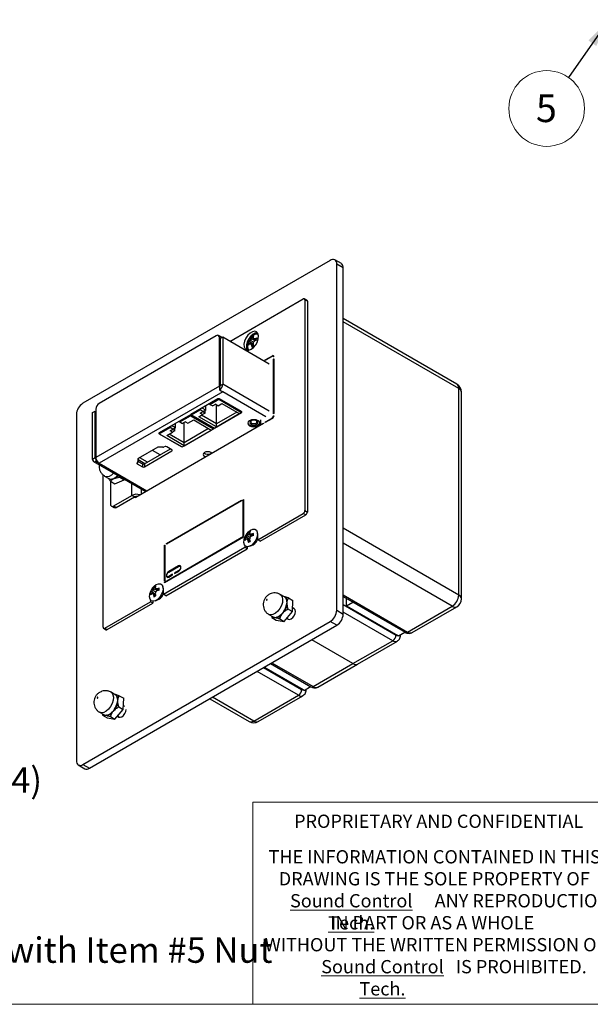
# Model space of a CAD drawing. Units: inches. Extents: x 0.3 to 10.8, y 0.4 to 8.2.
# Drawn here: x 5.2 to 7.8, y 0.4 to 4.8 of the extents above; entities that cross this region are included whole.
import ezdxf

# ---------------------------------------------------------------- set-up
doc = ezdxf.new("R2010")
doc.units = ezdxf.units.IN
doc.header["$MEASUREMENT"] = 0
doc.styles.add('SLDTEXTSTYLE0', font='TXT', dxfattribs={"width": 0.7})
doc.styles.add('SLDTEXTSTYLE1', font='TXT', dxfattribs={"width": 0.75})
doc.styles.add('SLDTEXTSTYLE3', font='TXT', dxfattribs={"width": 0.690476})
doc.dimstyles.new('SLDDIMSTYLE1', dxfattribs={"dimtxt": 0.18, "dimasz": 0.13, "dimexe": 0, "dimexo": 0.0625, "dimgap": 0, "dimtad": 0, "dimtih": 1, "dimtoh": 1, "dimdec": 0, "dimrnd": 1e-09, "dimzin": 0, "dimdsep": 46, "dimtxsty": 'Standard', "dimsah": 1, "dimcen": 0.09, "dimadec": 0, "dimazin": 0, "dimtfac": 0.13, "dimtdec": 0, "dimtofl": 0, "dimtmove": 0, "dimatfit": 3, "dimfxl": 1, "dimfrac": 2, "dimtolj": 1, "dimtzin": 0, "dimarcsym": 0})

# ---------------------------------------------------------------- blocks, each defined once
blk = doc.blocks.new('SW_NOTE_0')
at = {"color": 0, "linetype": 'Continuous', "lineweight": 0, "char_height": 0.114583, "attachment_point": 1, "style": 'SLDTEXTSTYLE0'}
for s, insert in [('Step-1   Install Item #1 to Item #4 Wall Box with Item #7 Screws (4)', (0, 0.1477)), ('Step-5   Hook bottom of Item #2 to lower Item #7(2) and Fasten with Item #5 Nut', (0, -0.6209))]:
    blk.add_mtext(s, dxfattribs=dict(at, insert=insert))
blk = doc.blocks.new('SW_NOTE_0_1')
at = {"color": 0, "linetype": 'Continuous', "lineweight": 0, "char_height": 0.06, "attachment_point": 2}
for s, insert, style in [('THE INFORMATION CONTAINED IN THIS', (0.7228, 0.0773), 'SLDTEXTSTYLE1'), ('DRAWING IS THE SOLE PROPERTY OF', (0.7209, -0.022), 'SLDTEXTSTYLE1'), ('\\LSound Control Tech.', (0.3453, -0.1214), 'SLDTEXTSTYLE1'), ('ANY REPRODUCTION', (1.1207, -0.1214), 'SLDTEXTSTYLE1'), ('IN PART OR AS A WHOLE', (0.7117, -0.2208), 'SLDTEXTSTYLE3'), ('WITHOUT THE WRITTEN PERMISSION OF', (0.7273, -0.3201), 'SLDTEXTSTYLE1'), ('\\LSound Control Tech.', (0.4865, -0.4195), 'SLDTEXTSTYLE1'), ('IS PROHIBITED.', (1.1146, -0.4195), 'SLDTEXTSTYLE1')]:
    blk.add_mtext(s, dxfattribs=dict(at, insert=insert, style=style))
blk = doc.blocks.new('SW_NOTE_0_9')
at = {"color": 0, "linetype": 'Continuous', "lineweight": 0}
blk.add_circle((-0.0983, -0.1402), 0.1713, dxfattribs=at)
at = {"color": 0, "linetype": 'Continuous', "lineweight": 0, "insert": (-0.0996, -0.0769), "char_height": 0.125, "attachment_point": 2, "style": 'SLDTEXTSTYLE1'}
blk.add_mtext('5', dxfattribs=at)

msp = doc.modelspace()

# ---------------------------------------------------------------- linework, layer by layer
at = {"color": 7, "linetype": 'Continuous', "lineweight": 25}
for p, q in [((6.5849, 3.7556), (5.4653, 3.1093)), ((6.6352, 3.7407), (6.6057, 3.7577)), ((6.6143, 2.1736), (6.6143, 3.7386)), ((6.6438, 3.7216), (6.6143, 3.7386)), ((6.6438, 2.1566), (6.6438, 3.7216)), ((6.1308, 3.3894), (6.4631, 3.5812)), ((6.4796, 3.5752), (6.4683, 3.5818)), ((6.4705, 3.577), (6.4705, 2.6242)), ((6.4818, 3.5705), (6.4705, 3.577)), ((6.4818, 3.5705), (6.4818, 2.6177)), ((7.158, 3.1956), (6.6438, 3.4924)), ((6.069, 3.4148), (5.5387, 3.1086)), ((6.0907, 3.4093), (6.0794, 3.4158)), ((6.0836, 3.1872), (6.0836, 3.4063)), ((6.0985, 3.4081), (6.0872, 3.4016)), ((6.0872, 3.4016), (6.0872, 3.1893)), ((6.0985, 3.4081), (6.0985, 3.1958)), ((6.3089, 3.2867), (6.0985, 3.4081)), ((6.2362, 3.3763), (6.2199, 3.3871)), ((6.2376, 3.3862), (6.2247, 3.3936)), ((6.2455, 3.3924), (6.228, 3.4012)), ((6.2368, 3.4033), (6.2305, 3.4081)), ((6.2481, 3.3932), (6.2376, 3.401)), ((6.2531, 3.3947), (6.2441, 3.401)), ((6.2479, 3.3931), (6.2475, 3.3937)), ((6.2224, 3.3784), (6.2151, 3.3814)), ((6.2368, 3.3736), (6.2247, 3.3788)), ((6.238, 3.3685), (6.228, 3.3732)), ((6.2361, 3.3739), (6.2368, 3.3739)), ((6.2907, 3.3056), (6.3231, 3.3243)), ((6.3231, 3.3221), (6.2907, 3.3034)), ((6.2907, 3.3034), (6.2907, 3.3056)), ((6.2926, 3.3045), (6.2907, 3.3056)), ((6.3304, 3.3205), (6.327, 3.3225)), ((6.3304, 3.32), (6.3286, 3.3189)), ((6.3286, 3.3094), (6.3304, 3.3105)), ((6.3286, 3.0624), (6.3286, 3.3094)), ((6.3304, 3.3083), (6.3286, 3.3094)), ((6.3304, 3.3105), (6.3304, 3.0635)), ((6.0836, 3.1872), (5.5241, 2.8642)), ((6.0985, 3.1615), (5.5389, 2.8385)), ((6.0836, 3.1831), (6.0836, 3.1701)), ((6.0836, 3.1701), (6.0985, 3.1615)), ((6.0872, 3.1893), (6.0985, 3.1958)), ((7.1666, 2.2426), (7.1666, 3.1765)), ((6.0763, 3.129), (5.9542, 3.0585)), ((6.0405, 3.1046), (6.0801, 3.1274)), ((6.0801, 3.1299), (6.0801, 3.1274)), ((6.0801, 3.1274), (6.1829, 3.0681)), ((6.1833, 3.0716), (6.0838, 3.129)), ((7.1788, 2.2256), (7.1788, 3.1595)), ((5.5092, 3.0679), (5.5205, 3.0745)), ((5.5205, 3.0745), (5.5241, 3.0724)), ((5.5206, 2.8622), (5.5205, 3.0745)), ((5.5241, 3.0833), (5.5241, 2.8642)), ((5.9575, 3.0567), (5.997, 3.0795)), ((5.9966, 3.0645), (6.0098, 3.0721)), ((5.997, 3.0795), (6.0003, 3.0851)), ((6.0098, 3.0721), (5.997, 3.0795)), ((6.0213, 3.0787), (6.0053, 3.088)), ((6.0213, 3.0787), (6.0098, 3.0721)), ((6.019, 3.0648), (6.019, 3.0748)), ((6.0213, 3.0787), (6.0213, 3.0973)), ((6.0373, 3.1065), (6.0405, 3.1046)), ((6.0405, 3.1046), (6.0533, 3.0972)), ((6.0666, 3.1049), (6.0533, 3.0972)), ((6.0666, 3.1049), (6.0775, 3.0985)), ((6.0698, 3.0161), (6.0698, 3.103)), ((6.0775, 3.0985), (6.0943, 3.1082)), ((6.0943, 3.1082), (6.1733, 3.0626)), ((6.1829, 3.0681), (6.1829, 3.0719)), ((5.4358, 3.0583), (5.4358, 1.4932)), ((5.5092, 2.8556), (5.5092, 3.0679)), ((5.9518, 3.0572), (5.8109, 2.9758)), ((5.8981, 3.0282), (5.9038, 3.0249)), ((5.9038, 3.0249), (5.9528, 3.0531)), ((5.9408, 3.0188), (5.967, 3.0339)), ((6.0589, 2.9954), (5.9518, 3.0572)), ((5.9528, 3.0566), (5.9528, 3.0531)), ((5.9528, 3.0531), (6.0556, 2.9938)), ((5.9542, 3.0585), (6.0612, 2.9967)), ((5.9575, 3.0604), (5.9575, 3.0567)), ((5.9575, 3.0567), (6.0603, 2.9973)), ((5.967, 3.0339), (6.046, 2.9883)), ((5.9908, 3.0485), (6.0075, 3.0582)), ((6.0698, 3.0028), (5.9908, 3.0485)), ((6.0075, 3.0582), (5.9966, 3.0645)), ((6.0698, 3.0161), (6.0023, 3.0551)), ((6.019, 3.0648), (6.0075, 3.0582)), ((6.019, 3.0648), (6.0081, 3.0711)), ((6.0612, 2.9967), (6.1833, 3.0672)), ((6.1618, 3.0692), (6.0698, 3.0161)), ((6.0698, 3.0028), (6.1733, 3.0626)), ((6.1733, 3.0626), (6.1829, 3.0681)), ((6.2687, 3.034), (6.2687, 3.012)), ((6.2907, 3.0248), (6.3231, 3.0434)), ((6.3231, 3.0412), (6.2907, 3.0226)), ((6.3304, 3.0635), (6.3286, 3.0624)), ((6.3286, 3.0529), (6.3304, 3.054)), ((6.3302, 3.0519), (6.3286, 3.0529)), ((6.2825, 3.0178), (5.7045, 2.6841)), ((5.8113, 2.9715), (5.8603, 2.9998)), ((5.8599, 2.9847), (5.8731, 2.9924)), ((5.8708, 2.9784), (5.8599, 2.9847)), ((5.8603, 2.9998), (5.8643, 3.0066)), ((5.8731, 2.9924), (5.8603, 2.9998)), ((5.8846, 2.999), (5.866, 3.0097)), ((5.8823, 2.9851), (5.8708, 2.9784)), ((5.8823, 2.9851), (5.8714, 2.9914)), ((5.8846, 2.999), (5.8731, 2.9924)), ((5.8823, 2.9851), (5.8823, 2.995)), ((5.8846, 2.999), (5.8846, 3.0184)), ((5.9038, 3.0249), (5.9166, 3.0175)), ((5.9298, 3.0251), (5.9166, 3.0175)), ((5.9179, 2.914), (6.0589, 2.9954)), ((5.9237, 2.931), (5.9237, 3.0237)), ((6.0345, 2.9949), (5.9237, 2.931)), ((5.9237, 2.9177), (6.046, 2.9883)), ((5.9298, 3.0251), (5.9408, 3.0188)), ((6.046, 2.9883), (6.0556, 2.9938)), ((6.0556, 2.9938), (6.0556, 2.9973)), ((6.0603, 2.9973), (6.0698, 3.0028)), ((6.0612, 2.9979), (6.0612, 2.9967)), ((6.0698, 3.0028), (6.0698, 3.0161)), ((6.2687, 3.012), (6.2825, 3.02)), ((6.2706, 3.0109), (6.2687, 3.012)), ((6.2825, 3.02), (6.2825, 3.0178)), ((6.2907, 3.0226), (6.2907, 3.0248)), ((6.2926, 3.0237), (6.2907, 3.0248)), ((5.8109, 2.9715), (5.9104, 2.914)), ((5.8113, 2.9761), (5.8113, 2.9715)), ((5.8113, 2.9715), (5.9142, 2.9122)), ((5.8447, 2.9633), (5.8708, 2.9784)), ((5.9237, 2.9177), (5.8447, 2.9633)), ((5.9237, 2.931), (5.8562, 2.97)), ((5.8046, 2.9105), (5.7157, 2.8592)), ((5.744, 2.8355), (5.8617, 2.9034)), ((5.744, 2.8224), (5.8683, 2.8942)), ((5.8152, 2.8766), (5.7805, 2.8966)), ((5.8277, 2.9109), (5.8097, 2.9116)), ((5.8375, 2.9135), (5.8301, 2.9112)), ((5.8683, 2.8996), (5.8453, 2.9128)), ((5.9142, 2.9122), (5.9237, 2.9177)), ((5.9237, 2.9177), (5.9237, 2.931)), ((5.5206, 2.8622), (5.5092, 2.8556)), ((5.5241, 2.8601), (5.5241, 2.847)), ((5.5241, 2.8601), (5.5245, 2.8599)), ((5.7138, 2.8562), (5.7149, 2.8458)), ((5.7149, 2.8457), (5.7149, 2.8586)), ((5.7456, 2.8364), (5.7149, 2.8541)), ((5.7574, 2.8432), (5.7227, 2.8632)), ((6.0449, 2.8829), (6.0476, 2.8849)), ((5.5136, 2.846), (5.7492, 2.71)), ((5.5241, 2.847), (5.5389, 2.8385)), ((5.7144, 2.8444), (5.7104, 2.8401)), ((5.7116, 2.8357), (5.7346, 2.8224)), ((5.7149, 2.8468), (5.7346, 2.8354)), ((5.7346, 2.8354), (5.7346, 2.8224)), ((5.744, 2.8355), (5.744, 2.8224)), ((5.5571, 2.097), (5.5571, 2.7857)), ((5.564, 2.7804), (5.583, 2.7694)), ((5.5898, 2.7568), (5.5988, 2.7656)), ((5.6052, 2.769), (5.613, 2.7716)), ((5.6099, 2.7452), (5.6521, 2.7631)), ((5.632, 2.7747), (5.6521, 2.7631)), ((5.6521, 2.7631), (5.6532, 2.7654)), ((5.5898, 2.7568), (5.6099, 2.7452)), ((5.5904, 2.7564), (5.5904, 2.6537)), ((5.6051, 2.6452), (5.6875, 2.6928)), ((5.6164, 2.6387), (5.6989, 2.6863)), ((5.6989, 2.6863), (5.6875, 2.6928)), ((5.7084, 2.6864), (5.7084, 2.6886)), ((5.8441, 2.4754), (6.1835, 2.6713)), ((6.1835, 2.6713), (6.1835, 2.6686)), ((6.1906, 2.6727), (6.1929, 2.6741)), ((6.1906, 2.5107), (6.1906, 2.6727)), ((6.1906, 2.6727), (6.1929, 2.6713)), ((6.1929, 2.6741), (6.1929, 2.5121)), ((5.5947, 2.6442), (5.606, 2.6377)), ((5.6051, 2.6452), (5.6164, 2.6387)), ((6.1835, 2.6686), (5.8441, 2.4727)), ((6.2568, 2.4924), (6.4631, 2.6115)), ((6.2681, 2.4858), (6.4744, 2.6049)), ((6.4744, 2.6049), (6.4631, 2.6115)), ((6.4705, 2.6242), (6.4818, 2.6177)), ((6.1929, 2.5067), (5.8346, 2.2998)), ((6.1929, 2.5045), (5.8346, 2.2977)), ((6.1929, 2.5121), (6.1906, 2.5107)), ((6.1929, 2.5067), (6.1929, 2.5045)), ((6.2062, 2.4949), (6.199, 2.498)), ((6.2201, 2.4929), (6.2037, 2.5036)), ((6.2214, 2.5028), (6.2086, 2.5102)), ((6.2206, 2.4902), (6.2086, 2.4954)), ((6.2294, 2.5089), (6.2119, 2.5177)), ((6.2207, 2.5199), (6.2144, 2.5246)), ((6.2319, 2.5098), (6.2214, 2.5176)), ((6.237, 2.5113), (6.228, 2.5176)), ((6.2318, 2.5096), (6.2313, 2.5102)), ((6.2568, 2.5113), (6.2555, 2.5229)), ((6.2568, 2.4924), (6.2568, 2.5161)), ((5.8297, 2.2458), (6.1979, 2.4583)), ((5.8346, 2.4672), (5.837, 2.4686)), ((5.8346, 2.3053), (5.8346, 2.4672)), ((5.8346, 2.4672), (5.837, 2.4659)), ((5.837, 2.4686), (5.837, 2.3066)), ((5.841, 2.2393), (6.2092, 2.4518)), ((5.8441, 2.4727), (5.8441, 2.4754)), ((5.8441, 2.4754), (5.8464, 2.474)), ((6.1979, 2.4679), (6.1979, 2.4583)), ((6.2092, 2.4518), (6.1979, 2.4583)), ((6.2092, 2.4611), (6.2092, 2.4518)), ((6.2218, 2.4851), (6.2119, 2.4897)), ((6.2199, 2.4905), (6.2207, 2.4904)), ((6.221, 2.4633), (6.2363, 2.4699)), ((6.2681, 2.4858), (6.2568, 2.4924)), ((5.8983, 2.3743), (5.854, 2.3487)), ((5.854, 2.3465), (5.8983, 2.3721)), ((5.9088, 2.3702), (5.9045, 2.3727)), ((5.8477, 2.3255), (5.852, 2.323)), ((5.8714, 2.3362), (5.854, 2.3261)), ((5.854, 2.3239), (5.8714, 2.334)), ((5.8714, 2.334), (5.8714, 2.3362)), ((5.8983, 2.3517), (5.8808, 2.3416)), ((5.8808, 2.3394), (5.8983, 2.3495)), ((5.8808, 2.3416), (5.8808, 2.3394)), ((5.8827, 2.3405), (5.8808, 2.3416)), ((5.8023, 2.2624), (5.7848, 2.2712)), ((5.7936, 2.2733), (5.7873, 2.2781)), ((5.8048, 2.2632), (5.7943, 2.271)), ((5.8099, 2.2647), (5.8009, 2.271)), ((5.8297, 2.2647), (5.8284, 2.2764)), ((5.837, 2.3066), (5.8346, 2.3053)), ((5.8346, 2.2977), (5.8346, 2.2998)), ((5.8365, 2.2987), (5.8346, 2.2998)), ((5.7791, 2.2484), (5.7719, 2.2514)), ((5.793, 2.2463), (5.7766, 2.2571)), ((5.7944, 2.2562), (5.7815, 2.2636)), ((5.7935, 2.2436), (5.7815, 2.2488)), ((5.7947, 2.2385), (5.7848, 2.2432)), ((5.7928, 2.2439), (5.7936, 2.2439)), ((5.8047, 2.2631), (5.8042, 2.2637)), ((5.8297, 2.2458), (5.8297, 2.2696)), ((5.841, 2.2393), (5.8297, 2.2458)), ((6.3779, 2.2341), (6.3589, 2.2451)), ((6.3795, 2.2344), (6.3764, 2.235)), ((6.3963, 2.2295), (6.3795, 2.2344)), ((6.3963, 2.2295), (6.4164, 2.2179)), ((6.6438, 2.236), (6.9246, 2.0739)), ((6.6587, 2.1943), (6.6587, 2.2274)), ((5.5645, 2.0927), (5.7708, 2.2118)), ((5.5758, 2.0862), (5.7821, 2.2053)), ((5.7708, 2.2213), (5.7708, 2.2118)), ((5.7821, 2.2053), (5.7708, 2.2118)), ((5.7821, 2.2145), (5.7821, 2.2053)), ((5.7939, 2.2167), (5.8092, 2.2234)), ((6.3897, 2.2077), (6.3907, 2.2158)), ((6.4144, 2.1677), (6.4164, 2.2179)), ((6.4218, 2.1802), (6.4151, 2.1841)), ((6.6587, 2.1943), (6.6873, 2.2109)), ((6.6587, 2.1943), (6.8914, 2.06)), ((6.935, 2.0749), (7.1371, 2.1916)), ((6.9559, 2.0729), (7.158, 2.1895)), ((6.3068, 2.1549), (6.3259, 2.1439)), ((6.3188, 2.148), (6.3208, 2.1408)), ((6.3208, 2.1408), (6.3276, 2.1418)), ((6.3208, 2.1408), (6.3409, 2.1292)), ((6.3259, 2.1439), (6.3265, 2.1436)), ((6.333, 2.1412), (6.3397, 2.1398)), ((6.3698, 2.1604), (6.3768, 2.1675)), ((6.3767, 2.1234), (6.4144, 2.1677)), ((6.3944, 2.1793), (6.4144, 2.1677)), ((6.6143, 2.1736), (6.6438, 2.1566)), ((5.4653, 1.4762), (6.5849, 2.1225)), ((5.4948, 1.4592), (6.6143, 2.1055)), ((5.5645, 2.0927), (5.5758, 2.0862)), ((6.3409, 2.1292), (6.3767, 2.1234)), ((6.3566, 2.135), (6.3767, 2.1234)), ((6.388, 2.1366), (6.3944, 2.1329)), ((6.6143, 2.1055), (6.5849, 2.1225)), ((5.5593, 2.0922), (5.5706, 2.0857)), ((6.8942, 2.0582), (6.8914, 2.06)), ((6.8942, 2.0582), (6.923, 2.0748)), ((6.9034, 2.0617), (6.9034, 2.0635)), ((6.6879, 1.9323), (6.501, 2.0401)), ((6.6879, 1.9323), (6.8678, 2.0361)), ((6.7087, 1.9302), (6.8887, 2.0341)), ((6.4643, 1.8134), (6.2863, 1.9162)), ((6.315, 1.9327), (6.4975, 1.8273)), ((6.5079, 1.8284), (6.6879, 1.9323)), ((6.5288, 1.8263), (6.7087, 1.9302)), ((6.4671, 1.8116), (6.4959, 1.8282)), ((5.6119, 1.7919), (5.5928, 1.8029)), ((5.6134, 1.7921), (5.6103, 1.7928)), ((5.6303, 1.7873), (5.6134, 1.7921)), ((5.6303, 1.7873), (5.6504, 1.7757)), ((6.2386, 1.6729), (6.4408, 1.7896)), ((6.2595, 1.6708), (6.4616, 1.7875)), ((6.4671, 1.8116), (6.4643, 1.8134)), ((6.4763, 1.8151), (6.4763, 1.8169)), ((5.6236, 1.7655), (5.6246, 1.7736)), ((5.6283, 1.7371), (5.6484, 1.7255)), ((5.6484, 1.7255), (5.6504, 1.7757)), ((5.6557, 1.738), (5.6491, 1.7419)), ((6.0396, 1.7737), (6.2178, 1.6708)), ((5.5408, 1.7127), (5.5598, 1.7017)), ((5.5527, 1.7058), (5.5548, 1.6986)), ((5.5548, 1.6986), (5.5616, 1.6995)), ((5.5548, 1.6986), (5.5748, 1.687)), ((5.5598, 1.7017), (5.5604, 1.7014)), ((5.567, 1.699), (5.5737, 1.6976)), ((5.5906, 1.6928), (5.6106, 1.6812)), ((5.6037, 1.7182), (5.6108, 1.7253)), ((5.6106, 1.6812), (5.6484, 1.7255)), ((5.6219, 1.6944), (5.6284, 1.6907)), ((5.5748, 1.687), (5.6106, 1.6812)), ((5.4445, 1.4741), (5.4739, 1.4571)), ((5.4653, 1.4762), (5.4948, 1.4592))]:
    msp.add_line(p, q, dxfattribs=at)
at = {"color": 8, "linetype": 'Continuous', "lineweight": 25}
for p, q in [((7.1666, 3.1765), (6.6438, 3.4783)), ((6.0895, 3.4029), (6.0836, 3.4063)), ((6.3256, 3.3228), (6.3231, 3.3243)), ((6.0861, 3.1858), (6.0836, 3.1872)), ((6.3089, 3.0744), (6.0985, 3.1958)), ((6.294, 3.0486), (6.0985, 3.1615)), ((6.1833, 3.0672), (6.1833, 3.0716)), ((6.3248, 3.0424), (6.3231, 3.0434)), ((5.8109, 2.9758), (5.8109, 2.9715)), ((5.8683, 2.8996), (5.8683, 2.8942)), ((5.5245, 2.8599), (5.5206, 2.8622)), ((5.7138, 2.8567), (5.7138, 2.8562)), ((5.7149, 2.8586), (5.7149, 2.8458)), ((5.5389, 2.8385), (5.7554, 2.7135)), ((5.7116, 2.8414), (5.7116, 2.8357)), ((5.6875, 2.6928), (5.6875, 2.7456)), ((5.729, 2.7216), (5.729, 2.6983)), ((5.6998, 2.6868), (5.7045, 2.6841)), ((7.1666, 2.2426), (6.6438, 2.5444)), ((7.1371, 2.1916), (6.6438, 2.4764)), ((5.9004, 2.373), (5.8983, 2.3743)), ((5.8559, 2.3476), (5.854, 2.3487)), ((5.8559, 2.325), (5.854, 2.3261)), ((5.9, 2.3507), (5.8983, 2.3517)), ((6.6438, 2.243), (6.935, 2.0749)), ((6.6438, 2.1995), (6.8826, 2.0617)), ((6.8678, 2.0361), (6.6438, 2.1655)), ((6.9032, 2.0634), (6.9034, 2.0617)), ((6.2834, 1.9145), (6.4555, 1.8151)), ((6.3211, 1.9362), (6.5079, 1.8284)), ((6.4408, 1.7896), (6.2539, 1.8974)), ((6.2386, 1.6729), (6.0518, 1.7808)), ((6.4763, 1.8151), (6.4761, 1.8168))]:
    msp.add_line(p, q, dxfattribs=at)
at = {"color": 7, "linetype": 'Continuous', "lineweight": 18}
for p, q in [((6.234, 0.3921), (6.234, 1.3064)), ((7.8712, 1.3064), (6.234, 1.3064)), ((10.6299, 0.3921), (0.3299, 0.3921))]:
    msp.add_line(p, q, dxfattribs=at)
at = {"color": 7, "linetype": 'Continuous', "lineweight": 25, "flags": 128}
for points in [[(6.2273, 3.3539), (6.2381, 3.3622), (6.2477, 3.3737), (6.255, 3.3872), (6.2594, 3.4013), (6.2603, 3.4144), (6.2577, 3.425), (6.2517, 3.4321), (6.2431, 3.4349), (6.2328, 3.433), (6.2219, 3.4267), (6.2116, 3.4167), (6.203, 3.404), (6.197, 3.39), (6.1943, 3.3763), (6.1952, 3.3642), (6.1996, 3.3552), (6.207, 3.3502), (6.2166, 3.3498), (6.2273, 3.3539)], [(6.2557, 3.4282), (6.2544, 3.4283), (6.2441, 3.4265), (6.2332, 3.4202), (6.2229, 3.4101), (6.2143, 3.3974), (6.2083, 3.3835), (6.2056, 3.3697), (6.2065, 3.3577), (6.2103, 3.3495)], [(6.256, 3.4279), (6.2467, 3.4271), (6.2359, 3.4219), (6.2254, 3.4128), (6.2164, 3.4007), (6.2097, 3.387), (6.2062, 3.3731), (6.2062, 3.3606), (6.2097, 3.3508), (6.2107, 3.3495)], [(6.2303, 3.4116), (6.2309, 3.4122), (6.2409, 3.4199)], [(6.2409, 3.4199), (6.251, 3.4238), (6.2582, 3.4238)], [(6.2588, 3.0079), (6.2648, 3.0131), (6.2669, 3.0192), (6.2648, 3.0253), (6.2588, 3.0305), (6.2498, 3.0339), (6.2392, 3.0352), (6.2286, 3.0339), (6.2196, 3.0305), (6.2137, 3.0253), (6.2115, 3.0192), (6.2137, 3.0131), (6.2196, 3.0079), (6.2286, 3.0044), (6.2392, 3.0032), (6.2498, 3.0044), (6.2588, 3.0079)], [(6.2524, 3.0143), (6.2565, 3.0178), (6.2579, 3.0219), (6.2565, 3.026), (6.2524, 3.0295), (6.2464, 3.0319), (6.2392, 3.0327), (6.2321, 3.0319), (6.226, 3.0295), (6.222, 3.026), (6.2205, 3.0219), (6.222, 3.0178), (6.226, 3.0143), (6.2321, 3.0119), (6.2392, 3.0111), (6.2464, 3.0119), (6.2524, 3.0143)], [(6.2278, 3.0304), (6.2261, 3.0287), (6.2251, 3.0256), (6.2261, 3.0225), (6.2292, 3.0198), (6.2338, 3.018), (6.2392, 3.0174), (6.2446, 3.018), (6.2492, 3.0198)], [(6.2492, 3.0198), (6.2523, 3.0225), (6.2534, 3.0256), (6.2523, 3.0287), (6.2506, 3.0304)], [(6.2117, 3.0211), (6.2138, 3.0158), (6.2198, 3.0107), (6.2287, 3.0072), (6.2392, 3.006), (6.2497, 3.0072), (6.2587, 3.0107)], [(6.2587, 3.0107), (6.2646, 3.0158), (6.2667, 3.0211)], [(6.0492, 2.8832), (6.0449, 2.8869), (6.0381, 2.8895), (6.0301, 2.8904), (6.0222, 2.8895), (6.0154, 2.8869), (6.0109, 2.883), (6.0093, 2.8784), (6.0109, 2.8738), (6.0154, 2.8698), (6.0218, 2.8673)], [(5.7045, 2.6841), (5.703, 2.6835), (5.7017, 2.6832), (5.7004, 2.6832), (5.6993, 2.6836), (5.6984, 2.6844), (5.6977, 2.6855), (5.6976, 2.6856)], [(6.2248, 2.5365), (6.2348, 2.5404), (6.2438, 2.5399), (6.2507, 2.5353), (6.2547, 2.5269), (6.2556, 2.5157), (6.2531, 2.5028), (6.2475, 2.4898), (6.2395, 2.478), (6.2299, 2.4686), (6.2197, 2.4627), (6.2101, 2.461), (6.2021, 2.4636), (6.1965, 2.4702), (6.194, 2.4801), (6.1949, 2.4923), (6.1958, 2.4964)], [(6.2141, 2.5281), (6.2148, 2.5288), (6.2248, 2.5365)], [(6.2568, 2.5161), (6.255, 2.5267), (6.2544, 2.5283)], [(5.8983, 2.3495), (5.9024, 2.3528), (5.9059, 2.3575), (5.9082, 2.3629), (5.909, 2.3681), (5.9082, 2.3723), (5.9059, 2.375), (5.9024, 2.3757), (5.8983, 2.3743)], [(5.8983, 2.3721), (5.9017, 2.3733), (5.9045, 2.3727), (5.9065, 2.3705), (5.9071, 2.367), (5.9065, 2.3627), (5.9045, 2.3583), (5.9017, 2.3544), (5.8983, 2.3517)], [(5.854, 2.3487), (5.8499, 2.3454), (5.8464, 2.3407), (5.8441, 2.3353), (5.8432, 2.3301), (5.8441, 2.3258), (5.8464, 2.3232), (5.8499, 2.3225), (5.854, 2.3239)], [(5.854, 2.3261), (5.8506, 2.3249), (5.8477, 2.3255), (5.8458, 2.3277), (5.8451, 2.3312), (5.8458, 2.3355), (5.8477, 2.3399), (5.8506, 2.3438), (5.854, 2.3465)], [(5.7977, 2.2899), (5.8077, 2.2938), (5.8167, 2.2934), (5.8236, 2.2887), (5.8277, 2.2803), (5.8285, 2.2691), (5.826, 2.2563), (5.8204, 2.2433), (5.8124, 2.2314), (5.8028, 2.2221), (5.7926, 2.2162), (5.783, 2.2144), (5.775, 2.217), (5.7694, 2.2236), (5.7669, 2.2336), (5.7678, 2.2458), (5.7687, 2.2499)], [(5.787, 2.2816), (5.7877, 2.2822), (5.7977, 2.2899)], [(5.8297, 2.2696), (5.8279, 2.2802), (5.8273, 2.2817)], [(6.2975, 2.2222), (6.297, 2.2217), (6.2965, 2.2211), (6.2961, 2.2204), (6.296, 2.2197), (6.2961, 2.2191), (6.2964, 2.2187), (6.2968, 2.2185), (6.2974, 2.2187), (6.298, 2.2191), (6.2985, 2.2197), (6.2988, 2.2205), (6.2989, 2.2212), (6.2989, 2.2218), (6.2986, 2.2222), (6.2981, 2.2223), (6.2975, 2.2222)], [(6.3899, 2.1389), (6.3904, 2.1378), (6.3945, 2.133), (6.4008, 2.1318), (6.4081, 2.1344), (6.4155, 2.1403), (6.4217, 2.1487), (6.4259, 2.1583), (6.4273, 2.1677), (6.4259, 2.1753), (6.4217, 2.1801), (6.4155, 2.1813), (6.415, 2.1812)], [(5.5315, 1.78), (5.5309, 1.7795), (5.5305, 1.7789), (5.5301, 1.7782), (5.53, 1.7774), (5.5301, 1.7768), (5.5304, 1.7764), (5.5308, 1.7763), (5.5314, 1.7765), (5.5319, 1.7769), (5.5324, 1.7775), (5.5328, 1.7783), (5.5329, 1.779), (5.5328, 1.7796), (5.5325, 1.78), (5.5321, 1.7801), (5.5315, 1.78)], [(5.6239, 1.6967), (5.6243, 1.6956), (5.6285, 1.6908), (5.6347, 1.6896), (5.6421, 1.6922), (5.6494, 1.6981), (5.6557, 1.7065), (5.6598, 1.7161), (5.6613, 1.7254)]]:
    msp.add_lwpolyline(points, dxfattribs=at)
at = {"color": 8, "linetype": 'Continuous', "lineweight": 25, "flags": 128}
for points in [[(6.3589, 2.2451), (6.3627, 2.2422), (6.3677, 2.2338), (6.3696, 2.2225), (6.3683, 2.2091), (6.3638, 2.195), (6.3566, 2.1813), (6.3472, 2.1692), (6.3366, 2.1599), (6.3257, 2.1542), (6.3153, 2.1525), (6.3068, 2.1549)], [(5.5928, 1.8029), (5.5966, 1.8), (5.6017, 1.7916), (5.6036, 1.7803), (5.6023, 1.7669), (5.5978, 1.7527), (5.5906, 1.739), (5.5812, 1.727), (5.5706, 1.7177), (5.5596, 1.7119), (5.5493, 1.7103), (5.5408, 1.7127)]]:
    msp.add_lwpolyline(points, dxfattribs=at)
at = {"color": 7, "linetype": 'Continuous', "lineweight": 25}
for centre, radius, start, end in [((6.5964, 3.7415), 0.0182, 350.786, 129.2033), ((6.6234, 3.7238), 0.0205, 353.7012, 54.9867), ((6.466, 3.5777), 0.00455, 350.786, 129.2033), ((6.4767, 3.571), 0.00514, 353.7012, 54.9867), ((6.0747, 3.4078), 0.00903, 350.7879, 129.2014), ((6.0866, 3.4025), 0.00792, 22.0121, 58.7887), ((6.2806, 3.3614), 0.0711, 135.0719, 164.9334), ((6.2474, 3.359), 0.0393, 134.5377, 145.2809), ((6.2786, 3.3486), 0.0702, 140.083, 146.7748), ((6.2907, 3.3695), 0.0702, 153.2249, 159.9165), ((6.2661, 3.3913), 0.0393, 154.7184, 165.4604), ((6.2471, 3.3881), 0.0259, 110.3216, 129.673), ((6.2755, 3.397), 0.0405, 157.5712, 167.5114), ((6.2822, 3.4191), 0.0482, 196.0475, 201.9682), ((6.3284, 3.3645), 0.0934, 166.52, 171.8111), ((6.2409, 3.3227), 0.0784, 87.6316, 92.4001), ((6.3018, 3.3185), 0.0934, 128.1884, 133.4794), ((6.2718, 3.3162), 0.0893, 101.8811, 108.0962), ((6.2823, 3.2879), 0.1107, 105.0786, 110.156), ((6.2279, 3.3992), 0.0259, 350.3259, 9.6741), ((6.2441, 3.3681), 0.0342, 159.9145, 212.7817), ((6.2407, 3.3771), 0.0259, 170.3259, 189.6741), ((6.2472, 3.348), 0.0405, 132.4862, 142.4275), ((6.2315, 3.3311), 0.0482, 98.024, 103.9434), ((6.2942, 3.4151), 0.0784, 207.5933, 212.3629), ((6.3154, 3.3916), 0.0893, 191.9013, 198.1169), ((6.2215, 3.3881), 0.0259, 290.3216, 309.673), ((6.345, 3.3967), 0.1107, 189.8418, 194.9198), ((6.326, 3.3207), 0.00455, 350.786, 129.2033), ((6.3252, 3.3195), 0.00338, 350.786, 129.2033), ((6.0663, 3.1973), 0.0323, 302.6058, 357.3968), ((6.0795, 3.1896), 0.00768, 302.6058, 357.3968), ((6.1068, 3.1873), 0.0231, 180.2716, 189.8889), ((7.1371, 3.1595), 0.0417, 0, 60.0027), ((6.0801, 3.1217), 0.0082, 62.612, 117.3906), ((5.4998, 3.0553), 0.064, 122.6055, 177.3945), ((5.5558, 3.0819), 0.0318, 122.6058, 177.3968), ((6.1825, 3.0694), 0.00233, 290.7815, 69.2185), ((6.3145, 3.0547), 0.016, 302.6055, 357.3945), ((6.3167, 3.0535), 0.0119, 302.6055, 357.3945), ((5.8117, 2.9736), 0.00233, 110.7815, 249.2185), ((5.8091, 2.9019), 0.00971, 86.7298, 117.8501), ((5.828, 2.9183), 0.00743, 267.6266, 286.5123), ((5.8406, 2.9036), 0.0103, 62.931, 107.1496), ((5.8673, 2.8969), 0.00288, 290.7815, 69.2185), ((5.5183, 2.8542), 0.00917, 170.7879, 309.2014), ((5.5227, 2.8618), 0.00218, 170.7879, 309.2014), ((5.5475, 2.8643), 0.0234, 180.2988, 190.9716), ((5.5568, 2.8661), 0.0329, 190.9137, 237.0674), ((5.717, 2.8562), 0.00319, 113.4489, 180.208), ((6.0303, 2.9092), 0.0301, 234.0496, 298.9515), ((5.7125, 2.8383), 0.00278, 138.2435, 250.9569), ((5.7131, 2.8457), 0.00178, 314.7792, 4.402), ((5.7393, 2.8447), 0.0104, 243.2935, 297.3397), ((5.7393, 2.8316), 0.0104, 243.2935, 297.3397), ((5.5941, 2.7846), 0.0196, 221.6588, 283.8963), ((5.5928, 2.7874), 0.0205, 241.5133, 282.7871), ((5.5955, 2.7645), 0.00349, 18.5025, 57.723), ((5.6086, 2.769), 0.00518, 30.9994, 58.1588), ((5.7084, 2.6525), 0.0454, 70.293, 117.3475), ((5.7083, 2.6681), 0.0205, 80.3506, 117.3248), ((5.5993, 2.6522), 0.00903, 170.786, 309.2033), ((5.6103, 2.6471), 0.0104, 245.6929, 305.6176), ((6.4545, 2.6249), 0.016, 302.6055, 357.3945), ((6.4658, 2.6184), 0.016, 302.6055, 357.3945), ((6.2645, 2.478), 0.0711, 135.0719, 164.9334), ((6.2245, 2.4936), 0.0259, 170.3259, 189.6741), ((6.2313, 2.4756), 0.0393, 134.5377, 145.2809), ((6.2311, 2.4646), 0.0405, 132.4862, 142.4275), ((6.2625, 2.4651), 0.0702, 140.083, 146.7748), ((6.2153, 2.4477), 0.0482, 98.024, 103.9434), ((6.2746, 2.4861), 0.0702, 153.2249, 159.9165), ((6.2781, 2.5317), 0.0784, 207.5933, 212.3629), ((6.2499, 2.5078), 0.0393, 154.7184, 165.4604), ((6.2309, 2.5047), 0.0259, 110.3216, 129.673), ((6.2593, 2.5136), 0.0405, 157.5712, 167.5114), ((6.2661, 2.5356), 0.0482, 196.0475, 201.9682), ((6.3122, 2.481), 0.0934, 166.52, 171.8111), ((6.3289, 2.5132), 0.1107, 189.8418, 194.9198), ((6.2247, 2.4393), 0.0784, 87.6316, 92.4001), ((6.2857, 2.435), 0.0934, 128.1884, 133.4794), ((6.2557, 2.4327), 0.0893, 101.8811, 108.0962), ((6.2661, 2.4045), 0.1107, 105.0786, 110.156), ((6.2178, 2.505), 0.0397, 297.756, 348.9607), ((6.2118, 2.5157), 0.0259, 350.3259, 9.6741), ((6.2992, 2.5081), 0.0893, 191.9013, 198.1169), ((6.2054, 2.5047), 0.0259, 290.3216, 309.673), ((5.8374, 2.2314), 0.0711, 135.0719, 164.9334), ((5.8475, 2.2395), 0.0702, 153.2249, 159.9165), ((5.8228, 2.2613), 0.0393, 154.7184, 165.4604), ((5.8038, 2.2581), 0.0259, 110.3216, 129.673), ((5.8322, 2.267), 0.0405, 157.5712, 167.5114), ((5.839, 2.2891), 0.0482, 196.0475, 201.9682), ((5.7976, 2.1927), 0.0784, 87.6316, 92.4001), ((5.8286, 2.1862), 0.0893, 101.8811, 108.0962), ((5.7847, 2.2692), 0.0259, 350.3259, 9.6741), ((5.7975, 2.2471), 0.0259, 170.3259, 189.6741), ((5.8042, 2.229), 0.0393, 134.5377, 145.2809), ((5.804, 2.2181), 0.0405, 132.4862, 142.4275), ((5.8354, 2.2186), 0.0702, 140.083, 146.7748), ((5.7882, 2.2011), 0.0482, 98.024, 103.9434), ((5.851, 2.2851), 0.0784, 207.5933, 212.3629), ((5.8721, 2.2616), 0.0893, 191.9013, 198.1169), ((5.7783, 2.2581), 0.0259, 290.3216, 309.673), ((5.8851, 2.2345), 0.0934, 166.52, 171.8111), ((5.9018, 2.2667), 0.1107, 189.8418, 194.9198), ((5.8586, 2.1885), 0.0934, 128.1884, 133.4794), ((5.839, 2.1579), 0.1107, 105.0786, 110.156), ((5.7907, 2.2585), 0.0397, 297.756, 348.9607), ((6.3653, 2.2148), 0.0231, 3.6144, 58.6077), ((6.3672, 2.2143), 0.0235, 3.6144, 58.6077), ((7.1026, 2.2455), 0.064, 302.6055, 357.3945), ((6.305, 2.2163), 0.0843, 325.7783, 348.6096), ((6.3058, 2.2158), 0.0859, 325.7783, 348.6096), ((6.3909, 2.2056), 0.00677, 241.4531, 262.3732), ((6.3902, 2.2199), 0.00411, 242.1732, 276.0403), ((7.1371, 2.2256), 0.0417, 299.9973, 0), ((6.3362, 2.1579), 0.0182, 221.1839, 242.1189), ((6.3251, 2.1414), 0.00254, 7.9723, 58.5561), ((6.3303, 2.1861), 0.0452, 280.2317, 315.0297), ((6.3365, 2.1388), 0.00334, 16.9627, 57.732), ((6.3315, 2.1851), 0.046, 280.2317, 315.0297), ((6.3584, 2.1479), 0.00737, 39.4155, 58.6646), ((6.359, 2.142), 0.0311, 55.0995, 59.683), ((6.5504, 2.1765), 0.064, 302.6055, 357.3945), ((6.5798, 2.1595), 0.064, 302.6055, 357.3945), ((5.5616, 2.0962), 0.00455, 170.786, 309.2033), ((5.5727, 2.0904), 0.00524, 245.6929, 305.6176), ((6.8506, 2.0631), 0.032, 302.6055, 357.3945), ((6.889, 2.0713), 0.0116, 236.3023, 281.9201), ((6.7001, 1.9493), 0.021, 234.3824, 294.3071), ((5.5993, 1.7726), 0.0231, 3.6144, 58.6077), ((5.6012, 1.7721), 0.0235, 3.6144, 58.6077), ((6.4235, 1.8166), 0.032, 302.6055, 357.3945), ((6.4619, 1.8248), 0.0116, 236.3023, 281.9201), ((5.539, 1.7741), 0.0843, 325.7783, 348.6096), ((5.5398, 1.7736), 0.0859, 325.7783, 348.6096), ((5.6249, 1.7634), 0.00677, 241.4531, 262.3732), ((5.6242, 1.7776), 0.00411, 242.1732, 276.0403), ((5.5701, 1.7157), 0.0182, 221.1839, 242.1189), ((5.5591, 1.6992), 0.00254, 7.9723, 58.5561), ((5.5642, 1.7439), 0.0452, 280.2317, 315.0297), ((5.5705, 1.6966), 0.00334, 16.9627, 57.732), ((5.5655, 1.7429), 0.046, 280.2317, 315.0297), ((5.5924, 1.7057), 0.00737, 39.4155, 58.6646), ((5.593, 1.6998), 0.0311, 55.0995, 59.683), ((6.2386, 1.7069), 0.0417, 240.0027, 299.9973), ((5.4538, 1.4903), 0.0182, 170.786, 309.2033), ((5.4826, 1.4762), 0.021, 245.6929, 305.6176)]:
    msp.add_arc(centre, radius, start, end, dxfattribs=at)
at = {"color": 8, "linetype": 'Continuous', "lineweight": 25}
for centre, radius, start, end in [((7.1468, 3.179), 0.02, 352.7442, 55.9436), ((7.158, 3.1574), 0.021, 5.6948, 65.6253), ((5.575, 2.8133), 0.0346, 251.3868, 326.1257), ((5.5753, 2.8281), 0.0655, 303.36, 316.4917), ((5.5762, 2.8275), 0.0669, 303.3688, 316.8033), ((6.3785, 2.2367), 0.00249, 247.3614, 292.7156), ((7.158, 2.2235), 0.021, 5.6948, 65.6253), ((7.1493, 2.2086), 0.021, 234.3824, 294.3071), ((6.9289, 2.0834), 0.0105, 245.6929, 305.6176), ((6.9472, 2.092), 0.021, 234.3824, 294.3071), ((6.88, 2.0527), 0.0205, 233.6701, 295.3652), ((6.5018, 1.8369), 0.0105, 245.6929, 305.6176), ((6.5201, 1.8454), 0.021, 234.3824, 294.3071), ((5.6125, 1.7944), 0.00249, 247.3614, 292.7156), ((6.4529, 1.8061), 0.0205, 233.6701, 295.3652), ((6.2264, 1.6899), 0.021, 245.6929, 305.6176), ((6.2508, 1.6899), 0.021, 234.3824, 294.3071)]:
    msp.add_arc(centre, radius, start, end, dxfattribs=at)
at = {"color": 7, "linetype": 'Continuous', "lineweight": 25}
for points, knots in [([(5.5394, 2.8311), (5.539, 2.8289), (5.538, 2.8223), (5.5398, 2.8112), (5.5448, 2.7989), (5.5529, 2.788), (5.5602, 2.783), (5.5639, 2.7806)], [0, 0, 0, 0, 0.115842, 0.332737, 0.554531, 0.781622, 1, 1, 1, 1]), ([(5.5794, 2.7716), (5.5813, 2.7687), (5.5844, 2.7639), (5.5883, 2.7588), (5.5898, 2.7568)], [0, 0, 0, 0, 0.599991, 1, 1, 1, 1]), ([(5.5974, 2.7674), (5.5982, 2.7676), (5.6005, 2.768), (5.6033, 2.7686), (5.6052, 2.769), (5.6052, 2.769)], [0, 0, 0, 0, 0.361199, 0.9836566, 1, 1, 1, 1]), ([(5.5988, 2.7656), (5.6, 2.7664), (5.602, 2.7676), (5.6044, 2.7686), (5.6052, 2.769)], [0, 0, 0, 0, 0.629129, 1, 1, 1, 1]), ([(5.6052, 2.769), (5.6052, 2.769), (5.6054, 2.7692), (5.6059, 2.7695), (5.6066, 2.77), (5.6073, 2.7706), (5.608, 2.7711), (5.6087, 2.7716), (5.6095, 2.7722), (5.6104, 2.7728), (5.611, 2.7732), (5.6113, 2.7734)], [0, 0, 0, 0, 0.016326, 0.105229, 0.253611, 0.402422, 0.49186, 0.618341, 0.745133, 0.872396, 1, 1, 1, 1]), ([(5.613, 2.7716), (5.6146, 2.772), (5.6205, 2.7734), (5.6271, 2.7741), (5.632, 2.7747)], [0, 0, 0, 0, 0.26669, 1, 1, 1, 1]), ([(5.632, 2.7747), (5.632, 2.7751), (5.6321, 2.776), (5.6322, 2.777), (5.6322, 2.7775)], [0, 0, 0, 0, 0.452671, 1, 1, 1, 1]), ([(6.3097, 2.2461), (6.3057, 2.2435), (6.2983, 2.2389), (6.2896, 2.2284), (6.2837, 2.2165), (6.281, 2.2031), (6.2816, 2.1899), (6.2856, 2.1772), (6.293, 2.1659), (6.3005, 2.1583), (6.3058, 2.1558), (6.307, 2.1553)], [0, 0, 0, 0, 0.127649, 0.235392, 0.363244, 0.484326, 0.600936, 0.719337, 0.840787, 0.964311, 1, 1, 1, 1]), ([(6.3587, 2.2448), (6.3578, 2.2455), (6.3529, 2.2489), (6.3428, 2.2515), (6.3297, 2.2523), (6.3186, 2.2502), (6.3123, 2.2473), (6.3097, 2.2461)], [0, 0, 0, 0, 0.06953, 0.345132, 0.596628, 0.831837, 1, 1, 1, 1]), ([(6.3907, 2.2158), (6.3908, 2.2164), (6.3911, 2.2176), (6.3916, 2.2193), (6.3922, 2.2209), (6.3928, 2.2226), (6.3936, 2.2244), (6.3944, 2.2262), (6.3954, 2.2279), (6.396, 2.229), (6.3963, 2.2295)], [0, 0, 0, 0, 0.113727, 0.227634, 0.34203, 0.456568, 0.592054, 0.727709, 0.863797, 1, 1, 1, 1]), ([(6.3877, 2.1996), (6.3879, 2.2007), (6.3885, 2.2036), (6.3892, 2.2062), (6.3896, 2.2077), (6.3897, 2.2077)], [0, 0, 0, 0, 0.361199, 0.9836566, 1, 1, 1, 1]), ([(6.3897, 2.2077), (6.3896, 2.2078), (6.3894, 2.2093), (6.3889, 2.2123), (6.3885, 2.2149), (6.3883, 2.2162)], [0, 0, 0, 0, 0.016341, 0.491973, 1, 1, 1, 1]), ([(6.39, 2.1989), (6.3898, 2.2016), (6.3895, 2.2046), (6.3896, 2.2074), (6.3897, 2.2077)], [0, 0, 0, 0, 0.8980407, 1, 1, 1, 1]), ([(6.3944, 2.1793), (6.3936, 2.182), (6.3916, 2.1885), (6.3906, 2.195), (6.39, 2.1989)], [0, 0, 0, 0, 0.4000094, 1, 1, 1, 1]), ([(6.3265, 2.1436), (6.3271, 2.1433), (6.3289, 2.1424), (6.3313, 2.1416), (6.3329, 2.1412), (6.333, 2.1412)], [0, 0, 0, 0, 0.361199, 0.9836566, 1, 1, 1, 1]), ([(6.3276, 2.1418), (6.3287, 2.1417), (6.3303, 2.1416), (6.3323, 2.1413), (6.333, 2.1412)], [0, 0, 0, 0, 0.629129, 1, 1, 1, 1]), ([(6.333, 2.1412), (6.333, 2.1412), (6.3332, 2.1412), (6.3335, 2.1412), (6.3341, 2.1412), (6.3347, 2.1413), (6.3353, 2.1413), (6.3359, 2.1414), (6.3367, 2.1415), (6.3375, 2.1416), (6.338, 2.1416), (6.3383, 2.1416)], [0, 0, 0, 0, 0.016326, 0.105229, 0.253611, 0.402422, 0.49186, 0.618341, 0.745133, 0.872396, 1, 1, 1, 1]), ([(6.3397, 2.1398), (6.3411, 2.1395), (6.3463, 2.1382), (6.3522, 2.1363), (6.3566, 2.135)], [0, 0, 0, 0, 0.26669, 1, 1, 1, 1]), ([(6.3566, 2.135), (6.3567, 2.1353), (6.357, 2.1364), (6.3576, 2.1383), (6.3584, 2.1405), (6.3592, 2.1427), (6.3601, 2.1449), (6.3611, 2.1471), (6.3622, 2.1492), (6.3632, 2.151), (6.3638, 2.1521), (6.3641, 2.1526)], [0, 0, 0, 0, 0.061845, 0.185601, 0.30951, 0.433757, 0.558641, 0.684216, 0.810283, 0.920878, 1, 1, 1, 1]), ([(6.3622, 2.1542), (6.3625, 2.1544), (6.3631, 2.1549), (6.3639, 2.1557), (6.3647, 2.1564), (6.3656, 2.1571), (6.3666, 2.1579), (6.3678, 2.1589), (6.3688, 2.1597), (6.3695, 2.1602), (6.3697, 2.1604), (6.3698, 2.1604)], [0, 0, 0, 0, 0.112603, 0.247986, 0.361022, 0.438411, 0.593479, 0.749152, 0.905408, 0.983674, 1, 1, 1, 1]), ([(6.3641, 2.1526), (6.3652, 2.1543), (6.3669, 2.157), (6.369, 2.1595), (6.3698, 2.1604)], [0, 0, 0, 0, 0.629129, 1, 1, 1, 1]), ([(6.3698, 2.1604), (6.3698, 2.1605), (6.3705, 2.1618), (6.372, 2.1647), (6.3738, 2.1674), (6.3747, 2.1689)], [0, 0, 0, 0, 0.016341, 0.491973, 1, 1, 1, 1]), ([(6.3768, 2.1675), (6.3783, 2.1687), (6.3837, 2.1732), (6.3898, 2.1767), (6.3944, 2.1793)], [0, 0, 0, 0, 0.26669, 1, 1, 1, 1]), ([(6.8885, 2.0346), (6.8906, 2.0358), (6.8957, 2.0387), (6.9006, 2.0466), (6.9031, 2.0547), (6.9033, 2.0598), (6.9034, 2.0617)], [0, 0, 0, 0, 0.223593, 0.531312, 0.829767, 1, 1, 1, 1]), ([(6.9246, 2.0739), (6.9271, 2.0726), (6.9327, 2.0698), (6.9423, 2.0687), (6.9507, 2.0697), (6.9545, 2.0725), (6.9554, 2.0732)], [0, 0, 0, 0, 0.255403, 0.576162, 0.888742, 1, 1, 1, 1]), ([(6.4975, 1.8273), (6.5, 1.8261), (6.5056, 1.8233), (6.5152, 1.8221), (6.5236, 1.8232), (6.5274, 1.8259), (6.5283, 1.8266)], [0, 0, 0, 0, 0.255403, 0.576162, 0.888742, 1, 1, 1, 1]), ([(5.5437, 1.8038), (5.5397, 1.8013), (5.5323, 1.7967), (5.5236, 1.7862), (5.5176, 1.7743), (5.5149, 1.7609), (5.5156, 1.7477), (5.5196, 1.7349), (5.527, 1.7237), (5.5344, 1.716), (5.5398, 1.7136), (5.541, 1.7131)], [0, 0, 0, 0, 0.127649, 0.235392, 0.363244, 0.484326, 0.600936, 0.719337, 0.840787, 0.964311, 1, 1, 1, 1]), ([(5.5927, 1.8026), (5.5917, 1.8033), (5.5869, 1.8067), (5.5767, 1.8093), (5.5637, 1.8101), (5.5526, 1.8079), (5.5463, 1.805), (5.5437, 1.8038)], [0, 0, 0, 0, 0.06953, 0.345132, 0.596628, 0.831837, 1, 1, 1, 1]), ([(5.6246, 1.7736), (5.6248, 1.7741), (5.6251, 1.7753), (5.6256, 1.777), (5.6261, 1.7787), (5.6268, 1.7804), (5.6275, 1.7822), (5.6284, 1.7839), (5.6293, 1.7857), (5.63, 1.7868), (5.6303, 1.7873)], [0, 0, 0, 0, 0.113727, 0.227634, 0.34203, 0.456568, 0.592054, 0.727709, 0.863797, 1, 1, 1, 1]), ([(6.4614, 1.788), (6.4636, 1.7892), (6.4686, 1.7922), (6.4736, 1.8001), (6.476, 1.8081), (6.4762, 1.8132), (6.4763, 1.8151)], [0, 0, 0, 0, 0.2235934, 0.5313123, 0.8297673, 1, 1, 1, 1]), ([(5.6108, 1.7253), (5.6122, 1.7265), (5.6177, 1.731), (5.6238, 1.7345), (5.6283, 1.7371)], [0, 0, 0, 0, 0.26669, 1, 1, 1, 1]), ([(5.6216, 1.7574), (5.6219, 1.7585), (5.6224, 1.7614), (5.6232, 1.7639), (5.6236, 1.7655), (5.6236, 1.7655)], [0, 0, 0, 0, 0.361199, 0.983657, 1, 1, 1, 1]), ([(5.6236, 1.7655), (5.6236, 1.7655), (5.6234, 1.7671), (5.6229, 1.7701), (5.6225, 1.7727), (5.6223, 1.774)], [0, 0, 0, 0, 0.016341, 0.491973, 1, 1, 1, 1]), ([(5.624, 1.7566), (5.6238, 1.7593), (5.6235, 1.7624), (5.6236, 1.7652), (5.6236, 1.7655)], [0, 0, 0, 0, 0.898041, 1, 1, 1, 1]), ([(5.6283, 1.7371), (5.6275, 1.7397), (5.6256, 1.7463), (5.6246, 1.7528), (5.624, 1.7566)], [0, 0, 0, 0, 0.400009, 1, 1, 1, 1]), ([(5.5604, 1.7014), (5.5611, 1.701), (5.5629, 1.7002), (5.5653, 1.6994), (5.5669, 1.699), (5.567, 1.699)], [0, 0, 0, 0, 0.361199, 0.983657, 1, 1, 1, 1]), ([(5.5616, 1.6995), (5.5626, 1.6995), (5.5642, 1.6994), (5.5662, 1.6991), (5.567, 1.699)], [0, 0, 0, 0, 0.629129, 1, 1, 1, 1]), ([(5.567, 1.699), (5.567, 1.699), (5.5671, 1.699), (5.5675, 1.699), (5.568, 1.699), (5.5687, 1.6991), (5.5693, 1.6991), (5.5699, 1.6992), (5.5707, 1.6992), (5.5714, 1.6993), (5.572, 1.6994), (5.5723, 1.6994)], [0, 0, 0, 0, 0.016326, 0.105229, 0.253611, 0.402422, 0.49186, 0.618341, 0.745133, 0.872396, 1, 1, 1, 1]), ([(5.5737, 1.6976), (5.5751, 1.6972), (5.5802, 1.6959), (5.5862, 1.6941), (5.5906, 1.6928)], [0, 0, 0, 0, 0.2666904, 1, 1, 1, 1]), ([(5.5906, 1.6928), (5.5907, 1.6931), (5.591, 1.6942), (5.5916, 1.6961), (5.5923, 1.6983), (5.5932, 1.7005), (5.5941, 1.7027), (5.5951, 1.7049), (5.5962, 1.707), (5.5972, 1.7088), (5.5978, 1.7099), (5.5981, 1.7103)], [0, 0, 0, 0, 0.061845, 0.185601, 0.30951, 0.433757, 0.558641, 0.684216, 0.810283, 0.920878, 1, 1, 1, 1]), ([(5.5962, 1.712), (5.5965, 1.7122), (5.597, 1.7127), (5.5979, 1.7135), (5.5987, 1.7142), (5.5996, 1.7149), (5.6006, 1.7157), (5.6018, 1.7167), (5.6028, 1.7175), (5.6034, 1.718), (5.6037, 1.7182), (5.6037, 1.7182)], [0, 0, 0, 0, 0.112603, 0.247986, 0.361022, 0.438411, 0.593479, 0.749152, 0.905408, 0.983674, 1, 1, 1, 1]), ([(5.5981, 1.7103), (5.5992, 1.712), (5.6009, 1.7147), (5.603, 1.7173), (5.6037, 1.7182)], [0, 0, 0, 0, 0.629129, 1, 1, 1, 1]), ([(5.6037, 1.7182), (5.6038, 1.7183), (5.6045, 1.7196), (5.606, 1.7224), (5.6078, 1.7252), (5.6087, 1.7266)], [0, 0, 0, 0, 0.016341, 0.491973, 1, 1, 1, 1])]:
    msp.add_open_spline(points, degree=3, knots=knots, dxfattribs=at)

# ---------------------------------------------------------------- block references
at = {"color": 7, "linetype": 'Continuous', "lineweight": 0}
for name, p in [('SW_NOTE_0_9', (7.6628, 4.5826)), ('SW_NOTE_0', (0.5236, 1.3152)), ('SW_NOTE_0_1', (6.3348, 1.0117))]:
    msp.add_blockref(name, p, dxfattribs=at)

# ---------------------------------------------------------------- texts
at = {"color": 7, "linetype": 'Continuous', "lineweight": 0, "insert": (6.4214, 1.2497), "char_height": 0.06, "attachment_point": 1, "style": 'SLDTEXTSTYLE1'}
msp.add_mtext('PROPRIETARY AND CONFIDENTIAL', dxfattribs=at)

# ---------------------------------------------------------------- leaders
at = {"color": 7, "linetype": 'Continuous', "lineweight": 0}
msp.add_leader([(7.8459, 4.8437), (7.6628, 4.5826)], dimstyle='SLDDIMSTYLE1', dxfattribs=at)

doc.saveas('drawing.dxf')
